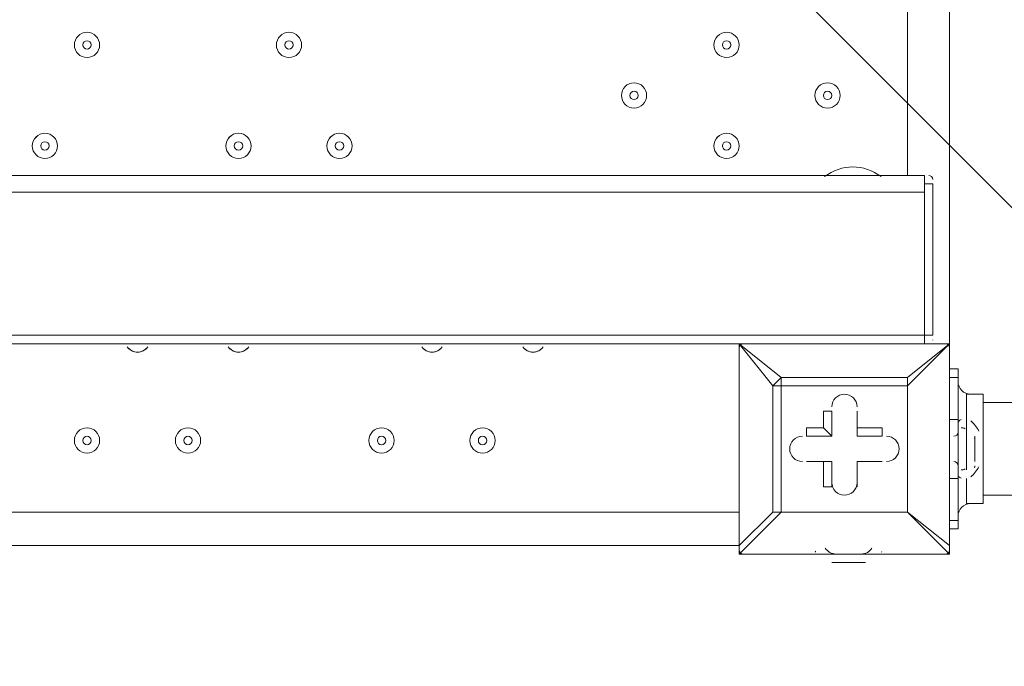
# Model space of a CAD drawing. Units: millimetres. Extents: x -5381 to 12400, y -10909 to 450.
# Drawn here: x -1463 to -1091, y -2855 to -2611 of the extents above; entities that cross this region are included whole.
import ezdxf

# ---------------------------------------------------------------- set-up
doc = ezdxf.new("R2010")
doc.units = ezdxf.units.MM
doc.header["$MEASUREMENT"] = 0
doc.layers.add('Work Layer', color=7, linetype='Continuous', lineweight=0)

msp = doc.modelspace()

# ---------------------------------------------------------------- linework, layer by layer
at = {"layer": 'Work Layer', "color": 7, "lineweight": 9}
for p, q in [((-1127.94, -2669.53), (-1127.94, -1888.48)), ((-1112.07, -1888.48), (-1112.07, -2733.03)), ((-2102.67, -2669.53), (-1121.59, -2669.53)), ((-1159.69, -2669.53), (-1137.47, -2669.53)), ((-1159.69, -2669.53), (-1159.69, -2669.53)), ((-1137.47, -2669.53), (-1137.47, -2669.53)), ((-1121.59, -2672.7), (-1118.42, -2672.7)), ((-1121.59, -2672.7), (-1121.59, -2729.85)), ((-1121.59, -2672.7), (-1121.59, -2672.7)), ((-1118.42, -2672.7), (-1118.42, -2672.7)), ((-1118.42, -2729.85), (-1118.42, -2672.7)), ((-1121.59, -2675.88), (-2102.67, -2675.88)), ((-1121.59, -2675.88), (-1121.59, -2729.85)), ((-1121.59, -2729.85), (-2102.67, -2729.85)), ((-1121.59, -2729.85), (-1118.42, -2729.85)), ((-1121.59, -2729.85), (-1121.59, -2729.85)), ((-1121.59, -2733.03), (-1121.59, -2729.85)), ((-1118.42, -2729.85), (-1118.42, -2729.85)), ((-1191.44, -2733.03), (-1578.79, -2733.03)), ((-1191.44, -2733.03), (-1191.44, -2733.03)), ((-1191.44, -2733.03), (-1191.44, -2733.03)), ((-1191.44, -2733.03), (-1191.44, -2733.03)), ((-1191.44, -2809.23), (-1191.44, -2733.03)), ((-1191.44, -2733.03), (-1191.44, -2809.23)), ((-1191.44, -2733.03), (-1178.74, -2748.9)), ((-1175.57, -2745.73), (-1191.44, -2733.03)), ((-1191.44, -2733.03), (-1112.07, -2733.03)), ((-1112.07, -2733.03), (-1191.44, -2733.03)), ((-1112.07, -2733.03), (-1127.94, -2745.73)), ((-1127.94, -2748.9), (-1112.07, -2733.03)), ((-1118.45, -2731.74), (-1118.42, -2731.54)), ((-1112.07, -2733.03), (-1112.07, -2733.03)), ((-1112.07, -2733.03), (-1112.07, -2733.03)), ((-1112.07, -2733.03), (-1112.07, -2733.03)), ((-1112.07, -2733.03), (-1112.07, -2809.23)), ((-1112.07, -2809.23), (-1112.07, -2733.03)), ((-1108.89, -2742.55), (-1112.07, -2742.55)), ((-1178.74, -2748.9), (-1175.57, -2748.9)), ((-1178.74, -2748.9), (-1178.74, -2796.53)), ((-1175.57, -2748.9), (-1175.57, -2745.73)), ((-1127.94, -2745.73), (-1175.57, -2745.73)), ((-1175.57, -2748.9), (-1127.94, -2748.9)), ((-1175.57, -2796.53), (-1175.57, -2748.9)), ((-1127.94, -2748.9), (-1127.94, -2745.73)), ((-1127.94, -2748.9), (-1127.94, -2745.73)), ((-1127.94, -2748.9), (-1127.94, -2796.53)), ((-1127.94, -2748.9), (-1127.94, -2748.9)), ((-1127.94, -2796.53), (-1127.94, -2748.9)), ((-1108.89, -2745.73), (-1112.07, -2745.73)), ((-1105.72, -2764.78), (-1105.72, -2752.08)), ((-1105.72, -2752.08), (-1099.37, -2752.08)), ((-1099.37, -2793.35), (-1099.37, -2752.08)), ((-499.29, -2755.25), (-1099.37, -2755.25)), ((-1159.69, -2758.43), (-1156.52, -2758.43)), ((-1159.69, -2758.43), (-1159.69, -2764.78)), ((-1156.52, -2758.43), (-1156.52, -2767.95)), ((-1156.52, -2758.43), (-1156.52, -2758.43)), ((-1156.52, -2767.95), (-1156.52, -2758.43)), ((-1146.99, -2758.43), (-1146.99, -2758.43)), ((-1146.99, -2764.78), (-1146.99, -2758.43)), ((-1146.99, -2767.95), (-1146.99, -2758.43)), ((-1146.99, -2758.43), (-1146.99, -2758.43)), ((-1146.99, -2758.43), (-1146.99, -2767.95)), ((-1108.89, -2761.6), (-1112.07, -2761.6)), ((-1108.89, -2783.83), (-1108.89, -2761.6)), ((-1108.89, -2764.78), (-1108.89, -2761.6)), ((-1166.04, -2767.95), (-1166.04, -2764.78)), ((-1159.69, -2764.78), (-1166.04, -2764.78)), ((-1159.69, -2764.78), (-1156.52, -2767.95)), ((-1137.47, -2764.78), (-1146.99, -2764.78)), ((-1146.99, -2767.95), (-1146.99, -2764.78)), ((-1137.47, -2767.95), (-1137.47, -2764.78)), ((-1108.89, -2783.83), (-1108.89, -2764.78)), ((-1108.89, -2780.65), (-1108.89, -2764.78)), ((-1105.72, -2780.65), (-1105.72, -2764.78)), ((-1156.52, -2767.95), (-1166.04, -2767.95)), ((-1166.04, -2767.95), (-1166.04, -2767.95)), ((-1166.04, -2767.95), (-1156.52, -2767.95)), ((-1156.52, -2767.95), (-1156.52, -2767.95)), ((-1137.47, -2767.95), (-1146.99, -2767.95)), ((-1146.99, -2767.95), (-1146.99, -2767.95)), ((-1146.99, -2767.95), (-1137.47, -2767.95)), ((-1137.47, -2767.95), (-1137.47, -2767.95)), ((-1102.54, -2767.95), (-1102.54, -2767.95)), ((-1102.54, -2777.48), (-1102.54, -2767.95)), ((-1102.54, -2767.95), (-1102.54, -2767.95)), ((-1166.04, -2777.48), (-1156.52, -2777.48)), ((-1166.04, -2777.48), (-1166.04, -2777.48)), ((-1166.04, -2777.48), (-1159.69, -2777.48)), ((-1166.04, -2777.48), (-1166.04, -2777.48)), ((-1156.52, -2777.48), (-1166.04, -2777.48)), ((-1159.69, -2777.48), (-1159.69, -2787)), ((-1159.69, -2777.48), (-1156.52, -2777.48)), ((-1156.52, -2777.48), (-1156.52, -2787)), ((-1156.52, -2787), (-1156.52, -2777.48)), ((-1156.52, -2777.48), (-1156.52, -2777.48)), ((-1146.99, -2777.48), (-1137.47, -2777.48)), ((-1146.99, -2777.48), (-1137.47, -2777.48)), ((-1146.99, -2777.48), (-1146.99, -2777.48)), ((-1146.99, -2787), (-1146.99, -2777.48)), ((-1146.99, -2787), (-1146.99, -2777.48)), ((-1137.47, -2777.48), (-1146.99, -2777.48)), ((-1146.99, -2777.48), (-1146.99, -2777.48)), ((-1146.99, -2777.48), (-1146.99, -2787)), ((-1137.47, -2777.48), (-1137.47, -2777.48)), ((-1137.47, -2777.48), (-1137.47, -2777.48)), ((-1102.54, -2777.48), (-1102.54, -2777.48)), ((-1108.89, -2783.83), (-1112.07, -2783.83)), ((-1108.89, -2783.83), (-1108.89, -2783.83)), ((-1105.72, -2793.35), (-1105.72, -2783.83)), ((-1159.69, -2787), (-1156.52, -2787)), ((-1156.52, -2787), (-1156.52, -2787)), ((-1146.99, -2787), (-1146.99, -2787)), ((-1146.99, -2787), (-1146.99, -2787)), ((-1105.72, -2793.35), (-1099.37, -2793.35)), ((1370.79, -2790.18), (-1099.37, -2790.18)), ((-1585.14, -2796.53), (-1191.44, -2796.53)), ((-1191.44, -2812.4), (-1175.57, -2796.53)), ((-1178.74, -2796.53), (-1191.44, -2809.23)), ((-1178.74, -2796.53), (-1175.57, -2796.53)), ((-1178.74, -2796.53), (-1175.57, -2796.53)), ((-1127.94, -2796.53), (-1175.57, -2796.53)), ((-1175.57, -2796.53), (-1175.57, -2796.53)), ((-1175.57, -2796.53), (-1127.94, -2796.53)), ((-1127.94, -2796.53), (-1127.94, -2796.53)), ((-1127.94, -2796.53), (-1127.94, -2796.53)), ((-1127.94, -2796.53), (-1127.94, -2796.53)), ((-1112.07, -2809.23), (-1127.94, -2796.53)), ((-1127.94, -2796.53), (-1112.07, -2812.4)), ((-1108.89, -2799.7), (-1112.07, -2799.7)), ((-1108.89, -2802.88), (-1112.07, -2802.88)), ((-1191.44, -2809.23), (-1585.14, -2809.23)), ((-1191.44, -2809.23), (-1191.44, -2809.23)), ((-1191.44, -2809.23), (-1191.44, -2812.4)), ((-1137.71, -2811.66), (-1137.58, -2811.41)), ((-1112.07, -2809.23), (-1112.07, -2809.23)), ((-1191.44, -2812.4), (-1191.44, -2812.4)), ((-1112.07, -2812.4), (-1191.44, -2812.4)), ((-1191.44, -2812.4), (-1112.07, -2812.4)), ((-1159.69, -2812.4), (-1140.64, -2812.4)), ((-1153.34, -2815.58), (-1153.34, -2815.58)), ((-1150.17, -2815.58), (-1150.17, -2815.58)), ((-1146.99, -2815.58), (-1146.99, -2815.58)), ((-1112.07, -2812.4), (-1112.07, -2812.4))]:
    msp.add_line(p, q, dxfattribs=at)
for points in [[(-1121.59, -2669.53), (-1121.59, -2669.53), (-1121.59, -2672.7)], [(-1121.59, -2669.53), (-1121.59, -2669.53), (-1121.59, -2672.7), (-1121.59, -2729.85)], [(-1121.59, -2729.85), (-1121.59, -2729.85), (-1121.59, -2733.03)], [(-1108.89, -2761.6), (-1108.89, -2745.73), (-1108.89, -2742.55)], [(-1175.57, -2745.73), (-1175.57, -2745.73), (-1178.74, -2748.9)], [(-1108.89, -2802.88), (-1108.89, -2799.7), (-1108.89, -2783.83), (-1108.89, -2761.6)], [(-1102.54, -2767.95), (-1102.54, -2767.95), (-1102.54, -2777.48)], [(-1112.07, -2812.4), (-1112.07, -2812.4), (-1112.07, -2809.23)], [(-1156.52, -2815.58), (-1153.34, -2815.58), (-1150.17, -2815.58)], [(-1150.17, -2815.58), (-1146.99, -2815.58), (-1143.82, -2815.58)]]:
    msp.add_lwpolyline(points, dxfattribs=at)
at = {"layer": 'Work Layer', "color": 1, "lineweight": 9}
msp.add_open_spline([(-1451.78, -973.37), (-1451.78, -973.37), (-1767.05, -973.37), (-1767.05, -973.37), (-2642.06, -973.37), (-3374.16, -1637.56), (-3459.04, -2508.45), (-3459.04, -2508.45), (-3469.09, -2611.51), (-3469.09, -2611.51), (-3469.09, -2611.51), (-3486.69, -2685.58), (-3486.69, -2685.58), (-3486.69, -2685.58), (-3506.12, -2732.23), (-3506.12, -2732.23), (-3506.12, -2732.23), (-3608.23, -2894.51), (-3608.23, -2894.51), (-3614.19, -2903.98), (-3620.05, -2913.51), (-3625.82, -2923.08), (-3625.82, -2923.08), (-3822.67, -3250.11), (-3822.67, -3250.11), (-3858.81, -3310.16), (-3891.2, -3372.36), (-3919.65, -3436.39), (-3919.65, -3436.39), (-4072.06, -3779.29), (-4072.06, -3779.29), (-4104.29, -3851.8), (-4131.41, -3926.45), (-4153.2, -4002.74), (-4153.2, -4002.74), (-4254.79, -4358.33), (-4254.79, -4358.33), (-4271.98, -4418.5), (-4285.83, -4479.58), (-4296.31, -4541.3), (-4296.31, -4541.3), (-4359.8, -4915.95), (-4359.8, -4915.95), (-4370.08, -4976.64), (-4377.06, -5037.82), (-4380.71, -5099.26), (-4380.71, -5099.26), (-4395.39, -5346.5), (-4395.39, -5346.5), (-4423.14, -5814.04), (-4256.77, -6272.32), (-3935.55, -6613.16), (-3614.33, -6954), (-3166.73, -7147.24), (-2698.37, -7147.24), (-2698.37, -7147.24), (-2383.11, -7147.24), (-2383.11, -7147.24), (-1483.87, -7147.24), (-740.18, -6446.95), (-686.17, -5549.33), (-686.17, -5549.33), (-677.58, -5406.46), (-677.58, -5406.46), (-677.58, -5406.46), (-655.93, -5272.78), (-655.93, -5272.78), (-655.93, -5272.78), (-621.61, -5160.97), (-621.61, -5160.97), (-621.61, -5160.97), (-573.33, -5052.02), (-573.33, -5052.02), (-573.33, -5052.02), (-459.71, -4868.18), (-459.71, -4868.18), (-458.81, -4866.72), (-260.15, -4543.12), (-260.15, -4543.12), (-214.71, -4469.1), (-175.02, -4391.71), (-141.4, -4311.61), (-141.4, -4311.61), (7.82, -3956.03), (7.82, -3956.03), (45.63, -3865.89), (75.62, -3772.68), (97.41, -3677.39), (97.41, -3677.39), (183.14, -3302.73), (183.14, -3302.73), (200.39, -3227.42), (212.46, -3151.01), (219.3, -3074.05), (219.3, -3074.05), (241.54, -2823.88), (241.54, -2823.88), (283.78, -2348.72), (124.42, -1877.67), (-197.61, -1525.74), (-519.65, -1173.8), (-974.73, -973.37), (-1451.78, -973.37)], degree=3, knots=[0, 0, 0, 0, 1, 1, 1, 2, 2, 2, 3, 3, 3, 4, 4, 4, 5, 5, 5, 6, 6, 6, 7, 7, 7, 8, 8, 8, 9, 9, 9, 10, 10, 10, 11, 11, 11, 12, 12, 12, 13, 13, 13, 14, 14, 14, 15, 15, 15, 16, 16, 16, 17, 17, 17, 18, 18, 18, 19, 19, 19, 20, 20, 20, 21, 21, 21, 22, 22, 22, 23, 23, 23, 24, 24, 24, 25, 25, 25, 26, 26, 26, 27, 27, 27, 28, 28, 28, 29, 29, 29, 30, 30, 30, 31, 31, 31, 32, 32, 32, 33, 33, 33, 34, 34, 34, 34], dxfattribs=at)
at = {"layer": 'Work Layer', "color": 253, "lineweight": 9}
for points, knots in [([(241.52, -2823.88), (247.67, -2754.67), (249.04, -2685.6), (246.76, -2616.92), (246.76, -2616.92), (-1395.32, -974.85), (-1395.32, -974.85), (-1414.13, -974.22), (-1432.91, -973.37), (-1451.79, -973.37), (-1451.79, -973.37), (-1767.07, -973.37), (-1767.07, -973.37), (-1872.31, -973.37), (-1975.41, -983.21), (-2075.64, -1001.63), (-2075.64, -1001.63), (189.99, -3267.26), (189.99, -3267.26), (203.18, -3203.41), (213.51, -3139.01), (219.28, -3074.05), (219.28, -3074.05), (241.52, -2823.88), (241.52, -2823.88)], [0, 0, 0, 0, 1, 1, 1, 2, 2, 2, 3, 3, 3, 4, 4, 4, 5, 5, 5, 6, 6, 6, 7, 7, 7, 8, 8, 8, 8]), ([(7.81, -3956.03), (25.68, -3913.41), (41.67, -3870.06), (56.01, -3826.17), (56.01, -3826.17), (-2586.3, -1183.87), (-2586.3, -1183.87), (-2734.74, -1265.64), (-2869.72, -1369.11), (-2987.15, -1490.12), (-2987.15, -1490.12), (-148.85, -4328.42), (-148.85, -4328.42), (-146.42, -4322.79), (-143.79, -4317.26), (-141.42, -4311.61), (-141.42, -4311.61), (7.81, -3956.03), (7.81, -3956.03)], [0, 0, 0, 0, 1, 1, 1, 2, 2, 2, 3, 3, 3, 4, 4, 4, 5, 5, 5, 6, 6, 6, 6]), ([(-573.35, -5052.02), (-573.35, -5052.02), (-459.73, -4868.18), (-459.73, -4868.18), (-459.4, -4867.66), (-433.06, -4824.75), (-399.72, -4770.44), (-399.72, -4770.44), (-3277.39, -1892.78), (-3277.39, -1892.78), (-3362.27, -2056.87), (-3421.54, -2236.89), (-3449.29, -2427.98), (-3449.29, -2427.98), (-643.86, -5233.41), (-643.86, -5233.41), (-643.86, -5233.41), (-621.63, -5160.97), (-621.63, -5160.97), (-621.63, -5160.97), (-573.35, -5052.02), (-573.35, -5052.02)], [0, 0, 0, 0, 1, 1, 1, 2, 2, 2, 3, 3, 3, 4, 4, 4, 5, 5, 5, 6, 6, 6, 7, 7, 7, 7])]:
    msp.add_open_spline(points, degree=3, knots=knots, dxfattribs=at)
at = {"layer": 'Work Layer', "color": 7, "lineweight": 9}
for points, knots in [([(-1437.51, -2625.08), (-1434.88, -2625.08), (-1432.74, -2622.95), (-1432.74, -2620.32), (-1432.74, -2617.69), (-1434.88, -2615.55), (-1437.51, -2615.55), (-1440.14, -2615.55), (-1442.27, -2617.69), (-1442.27, -2620.32), (-1442.27, -2622.95), (-1440.14, -2625.08), (-1437.51, -2625.08)], [0, 0, 0, 0, 1, 1, 1, 2, 2, 2, 3, 3, 3, 4, 4, 4, 4]), ([(-1437.51, -2615.55), (-1440.14, -2615.55), (-1442.27, -2617.68), (-1442.27, -2620.32), (-1442.27, -2622.95), (-1440.14, -2625.08), (-1437.51, -2625.08), (-1434.88, -2625.08), (-1432.74, -2622.95), (-1432.74, -2620.32), (-1432.74, -2617.69), (-1434.88, -2615.55), (-1437.51, -2615.55)], [0, 0, 0, 0, 1, 1, 1, 2, 2, 2, 3, 3, 3, 4, 4, 4, 4]), ([(-1437.51, -2618.73), (-1438.38, -2618.73), (-1439.09, -2619.44), (-1439.09, -2620.32), (-1439.09, -2621.19), (-1438.38, -2621.9), (-1437.51, -2621.9), (-1436.63, -2621.9), (-1435.92, -2621.19), (-1435.92, -2620.32), (-1435.92, -2619.44), (-1436.63, -2618.73), (-1437.51, -2618.73)], [0, 0, 0, 0, 1, 1, 1, 2, 2, 2, 3, 3, 3, 4, 4, 4, 4]), ([(-1361.31, -2625.08), (-1358.68, -2625.08), (-1356.55, -2622.95), (-1356.55, -2620.32), (-1356.55, -2617.69), (-1358.68, -2615.55), (-1361.31, -2615.55), (-1363.94, -2615.55), (-1366.07, -2617.69), (-1366.07, -2620.32), (-1366.07, -2622.95), (-1363.94, -2625.08), (-1361.31, -2625.08)], [0, 0, 0, 0, 1, 1, 1, 2, 2, 2, 3, 3, 3, 4, 4, 4, 4]), ([(-1361.31, -2615.55), (-1363.94, -2615.55), (-1366.07, -2617.68), (-1366.07, -2620.32), (-1366.07, -2622.95), (-1363.94, -2625.08), (-1361.31, -2625.08), (-1358.68, -2625.08), (-1356.55, -2622.95), (-1356.54, -2620.32), (-1356.54, -2617.69), (-1358.68, -2615.55), (-1361.31, -2615.55)], [0, 0, 0, 0, 1, 1, 1, 2, 2, 2, 3, 3, 3, 4, 4, 4, 4]), ([(-1361.31, -2618.73), (-1362.18, -2618.73), (-1362.89, -2619.44), (-1362.9, -2620.32), (-1362.9, -2621.19), (-1362.18, -2621.9), (-1361.31, -2621.9), (-1360.43, -2621.9), (-1359.72, -2621.19), (-1359.72, -2620.32), (-1359.72, -2619.44), (-1360.43, -2618.73), (-1361.31, -2618.73)], [0, 0, 0, 0, 1, 1, 1, 2, 2, 2, 3, 3, 3, 4, 4, 4, 4]), ([(-1196.21, -2625.08), (-1193.58, -2625.08), (-1191.45, -2622.95), (-1191.45, -2620.32), (-1191.45, -2617.69), (-1193.58, -2615.55), (-1196.21, -2615.55), (-1198.84, -2615.55), (-1200.97, -2617.69), (-1200.97, -2620.32), (-1200.97, -2622.95), (-1198.84, -2625.08), (-1196.21, -2625.08)], [0, 0, 0, 0, 1, 1, 1, 2, 2, 2, 3, 3, 3, 4, 4, 4, 4]), ([(-1196.21, -2615.55), (-1198.84, -2615.55), (-1200.97, -2617.68), (-1200.97, -2620.32), (-1200.97, -2622.95), (-1198.84, -2625.08), (-1196.21, -2625.08), (-1193.58, -2625.08), (-1191.45, -2622.95), (-1191.44, -2620.32), (-1191.44, -2617.69), (-1193.58, -2615.55), (-1196.21, -2615.55)], [0, 0, 0, 0, 1, 1, 1, 2, 2, 2, 3, 3, 3, 4, 4, 4, 4]), ([(-1196.21, -2618.73), (-1197.08, -2618.73), (-1197.79, -2619.44), (-1197.79, -2620.32), (-1197.79, -2621.19), (-1197.08, -2621.9), (-1196.21, -2621.9), (-1195.33, -2621.9), (-1194.62, -2621.19), (-1194.62, -2620.32), (-1194.62, -2619.44), (-1195.33, -2618.73), (-1196.21, -2618.73)], [0, 0, 0, 0, 1, 1, 1, 2, 2, 2, 3, 3, 3, 4, 4, 4, 4]), ([(-1231.13, -2644.13), (-1228.5, -2644.13), (-1226.37, -2642), (-1226.37, -2639.36), (-1226.37, -2636.73), (-1228.5, -2634.6), (-1231.13, -2634.6), (-1233.76, -2634.6), (-1235.89, -2636.73), (-1235.89, -2639.36), (-1235.89, -2642), (-1233.76, -2644.13), (-1231.13, -2644.13)], [0, 0, 0, 0, 1, 1, 1, 2, 2, 2, 3, 3, 3, 4, 4, 4, 4]), ([(-1231.13, -2634.6), (-1233.76, -2634.6), (-1235.89, -2636.73), (-1235.89, -2639.36), (-1235.89, -2641.99), (-1233.76, -2644.13), (-1231.13, -2644.13), (-1228.5, -2644.13), (-1226.37, -2642), (-1226.37, -2639.36), (-1226.37, -2636.73), (-1228.5, -2634.6), (-1231.13, -2634.6)], [0, 0, 0, 0, 1, 1, 1, 2, 2, 2, 3, 3, 3, 4, 4, 4, 4]), ([(-1158.11, -2644.13), (-1155.48, -2644.13), (-1153.34, -2642), (-1153.34, -2639.36), (-1153.34, -2636.73), (-1155.48, -2634.6), (-1158.11, -2634.6), (-1160.74, -2634.6), (-1162.87, -2636.73), (-1162.87, -2639.36), (-1162.87, -2642), (-1160.74, -2644.13), (-1158.11, -2644.13)], [0, 0, 0, 0, 1, 1, 1, 2, 2, 2, 3, 3, 3, 4, 4, 4, 4]), ([(-1158.11, -2634.6), (-1160.74, -2634.6), (-1162.87, -2636.73), (-1162.87, -2639.36), (-1162.87, -2641.99), (-1160.74, -2644.13), (-1158.11, -2644.13), (-1155.48, -2644.13), (-1153.34, -2642), (-1153.34, -2639.36), (-1153.34, -2636.73), (-1155.48, -2634.6), (-1158.11, -2634.6)], [0, 0, 0, 0, 1, 1, 1, 2, 2, 2, 3, 3, 3, 4, 4, 4, 4]), ([(-1231.13, -2637.78), (-1232.01, -2637.78), (-1232.72, -2638.49), (-1232.72, -2639.36), (-1232.72, -2640.24), (-1232.01, -2640.95), (-1231.13, -2640.95), (-1230.26, -2640.95), (-1229.54, -2640.24), (-1229.54, -2639.36), (-1229.54, -2638.49), (-1230.25, -2637.78), (-1231.13, -2637.78)], [0, 0, 0, 0, 1, 1, 1, 2, 2, 2, 3, 3, 3, 4, 4, 4, 4]), ([(-1158.11, -2637.78), (-1158.98, -2637.78), (-1159.69, -2638.49), (-1159.69, -2639.36), (-1159.69, -2640.24), (-1158.98, -2640.95), (-1158.11, -2640.95), (-1157.23, -2640.95), (-1156.52, -2640.24), (-1156.52, -2639.36), (-1156.52, -2638.49), (-1157.23, -2637.78), (-1158.11, -2637.78)], [0, 0, 0, 0, 1, 1, 1, 2, 2, 2, 3, 3, 3, 4, 4, 4, 4]), ([(-1453.38, -2663.18), (-1450.75, -2663.18), (-1448.62, -2661.05), (-1448.62, -2658.42), (-1448.62, -2655.79), (-1450.75, -2653.65), (-1453.38, -2653.65), (-1456.01, -2653.65), (-1458.15, -2655.79), (-1458.15, -2658.42), (-1458.15, -2661.05), (-1456.01, -2663.18), (-1453.38, -2663.18)], [0, 0, 0, 0, 1, 1, 1, 2, 2, 2, 3, 3, 3, 4, 4, 4, 4]), ([(-1453.38, -2653.65), (-1456.01, -2653.65), (-1458.14, -2655.78), (-1458.15, -2658.42), (-1458.15, -2661.05), (-1456.01, -2663.18), (-1453.38, -2663.18), (-1450.75, -2663.18), (-1448.62, -2661.05), (-1448.62, -2658.42), (-1448.62, -2655.79), (-1450.75, -2653.65), (-1453.38, -2653.65)], [0, 0, 0, 0, 1, 1, 1, 2, 2, 2, 3, 3, 3, 4, 4, 4, 4]), ([(-1380.36, -2663.18), (-1377.73, -2663.18), (-1375.59, -2661.05), (-1375.59, -2658.42), (-1375.59, -2655.79), (-1377.73, -2653.65), (-1380.36, -2653.65), (-1382.99, -2653.65), (-1385.12, -2655.79), (-1385.12, -2658.42), (-1385.12, -2661.05), (-1382.99, -2663.18), (-1380.36, -2663.18)], [0, 0, 0, 0, 1, 1, 1, 2, 2, 2, 3, 3, 3, 4, 4, 4, 4]), ([(-1380.36, -2653.65), (-1382.99, -2653.65), (-1385.12, -2655.78), (-1385.12, -2658.42), (-1385.12, -2661.05), (-1382.99, -2663.18), (-1380.36, -2663.18), (-1377.73, -2663.18), (-1375.59, -2661.05), (-1375.59, -2658.42), (-1375.59, -2655.79), (-1377.73, -2653.65), (-1380.36, -2653.65)], [0, 0, 0, 0, 1, 1, 1, 2, 2, 2, 3, 3, 3, 4, 4, 4, 4]), ([(-1342.26, -2663.18), (-1339.63, -2663.18), (-1337.49, -2661.05), (-1337.49, -2658.42), (-1337.49, -2655.79), (-1339.63, -2653.65), (-1342.26, -2653.65), (-1344.89, -2653.65), (-1347.02, -2655.79), (-1347.02, -2658.42), (-1347.02, -2661.05), (-1344.89, -2663.18), (-1342.26, -2663.18)], [0, 0, 0, 0, 1, 1, 1, 2, 2, 2, 3, 3, 3, 4, 4, 4, 4]), ([(-1342.26, -2653.65), (-1344.89, -2653.65), (-1347.02, -2655.78), (-1347.02, -2658.42), (-1347.02, -2661.05), (-1344.89, -2663.18), (-1342.26, -2663.18), (-1339.63, -2663.18), (-1337.49, -2661.05), (-1337.49, -2658.42), (-1337.49, -2655.79), (-1339.62, -2653.65), (-1342.26, -2653.65)], [0, 0, 0, 0, 1, 1, 1, 2, 2, 2, 3, 3, 3, 4, 4, 4, 4]), ([(-1196.21, -2663.18), (-1193.58, -2663.18), (-1191.45, -2661.05), (-1191.45, -2658.42), (-1191.45, -2655.79), (-1193.58, -2653.65), (-1196.21, -2653.65), (-1198.84, -2653.65), (-1200.97, -2655.79), (-1200.97, -2658.42), (-1200.97, -2661.05), (-1198.84, -2663.18), (-1196.21, -2663.18)], [0, 0, 0, 0, 1, 1, 1, 2, 2, 2, 3, 3, 3, 4, 4, 4, 4]), ([(-1196.21, -2653.65), (-1198.84, -2653.65), (-1200.97, -2655.78), (-1200.97, -2658.42), (-1200.97, -2661.05), (-1198.84, -2663.18), (-1196.21, -2663.18), (-1193.58, -2663.18), (-1191.45, -2661.05), (-1191.44, -2658.42), (-1191.44, -2655.79), (-1193.58, -2653.65), (-1196.21, -2653.65)], [0, 0, 0, 0, 1, 1, 1, 2, 2, 2, 3, 3, 3, 4, 4, 4, 4]), ([(-1453.38, -2656.83), (-1454.26, -2656.83), (-1454.97, -2657.54), (-1454.97, -2658.42), (-1454.97, -2659.29), (-1454.26, -2660), (-1453.38, -2660), (-1452.51, -2660), (-1451.8, -2659.29), (-1451.79, -2658.42), (-1451.79, -2657.54), (-1452.5, -2656.83), (-1453.38, -2656.83)], [0, 0, 0, 0, 1, 1, 1, 2, 2, 2, 3, 3, 3, 4, 4, 4, 4]), ([(-1380.36, -2656.83), (-1381.23, -2656.83), (-1381.94, -2657.54), (-1381.94, -2658.42), (-1381.94, -2659.29), (-1381.23, -2660), (-1380.36, -2660), (-1379.48, -2660), (-1378.77, -2659.29), (-1378.77, -2658.42), (-1378.77, -2657.54), (-1379.48, -2656.83), (-1380.36, -2656.83)], [0, 0, 0, 0, 1, 1, 1, 2, 2, 2, 3, 3, 3, 4, 4, 4, 4]), ([(-1342.26, -2656.83), (-1343.13, -2656.83), (-1343.84, -2657.54), (-1343.84, -2658.42), (-1343.84, -2659.29), (-1343.13, -2660), (-1342.26, -2660), (-1341.38, -2660), (-1340.67, -2659.29), (-1340.67, -2658.42), (-1340.67, -2657.54), (-1341.38, -2656.83), (-1342.26, -2656.83)], [0, 0, 0, 0, 1, 1, 1, 2, 2, 2, 3, 3, 3, 4, 4, 4, 4]), ([(-1196.21, -2656.83), (-1197.08, -2656.83), (-1197.79, -2657.54), (-1197.79, -2658.42), (-1197.79, -2659.29), (-1197.08, -2660), (-1196.21, -2660), (-1195.33, -2660), (-1194.62, -2659.29), (-1194.62, -2658.42), (-1194.62, -2657.54), (-1195.33, -2656.83), (-1196.21, -2656.83)], [0, 0, 0, 0, 1, 1, 1, 2, 2, 2, 3, 3, 3, 4, 4, 4, 4]), ([(-1422.31, -2734.24), (-1421.42, -2735.47), (-1419.98, -2736.2), (-1418.46, -2736.2), (-1416.93, -2736.2), (-1415.5, -2735.47), (-1414.6, -2734.24)], [0, 0, 0, 0, 1, 1, 1, 2, 2, 2, 2]), ([(-1421.89, -2734.74), (-1420.99, -2735.67), (-1419.75, -2736.2), (-1418.46, -2736.2), (-1417.16, -2736.2), (-1415.92, -2735.67), (-1415.02, -2734.74)], [0, 0, 0, 0, 1, 1, 1, 2, 2, 2, 2]), ([(-1384.21, -2734.24), (-1383.32, -2735.47), (-1381.88, -2736.2), (-1380.36, -2736.2), (-1378.83, -2736.2), (-1377.4, -2735.47), (-1376.5, -2734.24)], [0, 0, 0, 0, 1, 1, 1, 2, 2, 2, 2]), ([(-1383.79, -2734.74), (-1382.89, -2735.67), (-1381.65, -2736.2), (-1380.36, -2736.2), (-1379.06, -2736.2), (-1377.82, -2735.67), (-1376.92, -2734.74)], [0, 0, 0, 0, 1, 1, 1, 2, 2, 2, 2]), ([(-1311.19, -2734.24), (-1310.29, -2735.47), (-1308.86, -2736.2), (-1307.33, -2736.2), (-1305.81, -2736.2), (-1304.37, -2735.47), (-1303.48, -2734.24)], [0, 0, 0, 0, 1, 1, 1, 2, 2, 2, 2]), ([(-1310.77, -2734.74), (-1309.87, -2735.67), (-1308.63, -2736.2), (-1307.33, -2736.2), (-1306.03, -2736.2), (-1304.8, -2735.67), (-1303.9, -2734.74)], [0, 0, 0, 0, 1, 1, 1, 2, 2, 2, 2]), ([(-1273.09, -2734.24), (-1272.19, -2735.47), (-1270.76, -2736.2), (-1269.23, -2736.2), (-1267.71, -2736.2), (-1266.27, -2735.47), (-1265.38, -2734.24)], [0, 0, 0, 0, 1, 1, 1, 2, 2, 2, 2]), ([(-1272.67, -2734.74), (-1271.77, -2735.67), (-1270.53, -2736.2), (-1269.23, -2736.2), (-1267.94, -2736.2), (-1266.7, -2735.67), (-1265.8, -2734.74)], [0, 0, 0, 0, 1, 1, 1, 2, 2, 2, 2]), ([(-1146.99, -2756.84), (-1146.99, -2754.21), (-1149.13, -2752.08), (-1151.76, -2752.08), (-1154.39, -2752.08), (-1156.52, -2754.21), (-1156.52, -2756.84)], [0, 0, 0, 0, 1, 1, 1, 2, 2, 2, 2]), ([(-1146.99, -2756.84), (-1146.99, -2754.21), (-1149.13, -2752.08), (-1151.76, -2752.08), (-1154.39, -2752.08), (-1156.52, -2754.21), (-1156.52, -2756.84)], [0, 0, 0, 0, 1, 1, 1, 2, 2, 2, 2]), ([(-1146.99, -2756.84), (-1146.99, -2754.21), (-1149.13, -2752.08), (-1151.76, -2752.08), (-1154.39, -2752.08), (-1156.52, -2754.21), (-1156.52, -2756.84)], [0, 0, 0, 0, 1, 1, 1, 2, 2, 2, 2]), ([(-1437.51, -2774.3), (-1434.88, -2774.3), (-1432.74, -2772.17), (-1432.74, -2769.54), (-1432.74, -2766.91), (-1434.88, -2764.78), (-1437.51, -2764.78), (-1440.14, -2764.78), (-1442.27, -2766.91), (-1442.27, -2769.54), (-1442.27, -2772.17), (-1440.14, -2774.3), (-1437.51, -2774.3)], [0, 0, 0, 0, 1, 1, 1, 2, 2, 2, 3, 3, 3, 4, 4, 4, 4]), ([(-1437.51, -2764.78), (-1440.14, -2764.78), (-1442.27, -2766.91), (-1442.27, -2769.54), (-1442.27, -2772.17), (-1440.14, -2774.3), (-1437.51, -2774.3), (-1434.88, -2774.3), (-1432.74, -2772.17), (-1432.74, -2769.54), (-1432.74, -2766.91), (-1434.88, -2764.78), (-1437.51, -2764.78)], [0, 0, 0, 0, 1, 1, 1, 2, 2, 2, 3, 3, 3, 4, 4, 4, 4]), ([(-1399.41, -2774.3), (-1396.78, -2774.3), (-1394.65, -2772.17), (-1394.65, -2769.54), (-1394.65, -2766.91), (-1396.78, -2764.78), (-1399.41, -2764.78), (-1402.04, -2764.78), (-1404.17, -2766.91), (-1404.17, -2769.54), (-1404.17, -2772.17), (-1402.04, -2774.3), (-1399.41, -2774.3)], [0, 0, 0, 0, 1, 1, 1, 2, 2, 2, 3, 3, 3, 4, 4, 4, 4]), ([(-1399.41, -2764.78), (-1402.04, -2764.78), (-1404.17, -2766.91), (-1404.17, -2769.54), (-1404.17, -2772.17), (-1402.04, -2774.3), (-1399.41, -2774.3), (-1396.78, -2774.3), (-1394.65, -2772.17), (-1394.64, -2769.54), (-1394.64, -2766.91), (-1396.78, -2764.78), (-1399.41, -2764.78)], [0, 0, 0, 0, 1, 1, 1, 2, 2, 2, 3, 3, 3, 4, 4, 4, 4]), ([(-1326.38, -2774.3), (-1323.75, -2774.3), (-1321.62, -2772.17), (-1321.62, -2769.54), (-1321.62, -2766.91), (-1323.75, -2764.78), (-1326.38, -2764.78), (-1329.01, -2764.78), (-1331.14, -2766.91), (-1331.14, -2769.54), (-1331.14, -2772.17), (-1329.01, -2774.3), (-1326.38, -2774.3)], [0, 0, 0, 0, 1, 1, 1, 2, 2, 2, 3, 3, 3, 4, 4, 4, 4]), ([(-1326.38, -2764.78), (-1329.01, -2764.78), (-1331.14, -2766.91), (-1331.14, -2769.54), (-1331.14, -2772.17), (-1329.01, -2774.3), (-1326.38, -2774.3), (-1323.75, -2774.3), (-1321.62, -2772.17), (-1321.62, -2769.54), (-1321.62, -2766.91), (-1323.75, -2764.78), (-1326.38, -2764.78)], [0, 0, 0, 0, 1, 1, 1, 2, 2, 2, 3, 3, 3, 4, 4, 4, 4]), ([(-1288.28, -2774.3), (-1285.65, -2774.3), (-1283.52, -2772.17), (-1283.52, -2769.54), (-1283.52, -2766.91), (-1285.65, -2764.78), (-1288.28, -2764.78), (-1290.91, -2764.78), (-1293.04, -2766.91), (-1293.04, -2769.54), (-1293.04, -2772.17), (-1290.91, -2774.3), (-1288.28, -2774.3)], [0, 0, 0, 0, 1, 1, 1, 2, 2, 2, 3, 3, 3, 4, 4, 4, 4]), ([(-1288.28, -2764.78), (-1290.91, -2764.78), (-1293.04, -2766.91), (-1293.04, -2769.54), (-1293.04, -2772.17), (-1290.91, -2774.3), (-1288.28, -2774.3), (-1285.65, -2774.3), (-1283.52, -2772.17), (-1283.52, -2769.54), (-1283.52, -2766.91), (-1285.65, -2764.78), (-1288.28, -2764.78)], [0, 0, 0, 0, 1, 1, 1, 2, 2, 2, 3, 3, 3, 4, 4, 4, 4]), ([(-1437.51, -2767.95), (-1438.38, -2767.95), (-1439.09, -2768.66), (-1439.09, -2769.54), (-1439.09, -2770.42), (-1438.38, -2771.13), (-1437.51, -2771.13), (-1436.63, -2771.13), (-1435.92, -2770.42), (-1435.92, -2769.54), (-1435.92, -2768.66), (-1436.63, -2767.95), (-1437.51, -2767.95)], [0, 0, 0, 0, 1, 1, 1, 2, 2, 2, 3, 3, 3, 4, 4, 4, 4]), ([(-1399.41, -2767.95), (-1400.28, -2767.95), (-1400.99, -2768.66), (-1400.99, -2769.54), (-1400.99, -2770.42), (-1400.28, -2771.13), (-1399.41, -2771.13), (-1398.53, -2771.13), (-1397.82, -2770.42), (-1397.82, -2769.54), (-1397.82, -2768.66), (-1398.53, -2767.95), (-1399.41, -2767.95)], [0, 0, 0, 0, 1, 1, 1, 2, 2, 2, 3, 3, 3, 4, 4, 4, 4]), ([(-1326.38, -2767.95), (-1327.26, -2767.95), (-1327.97, -2768.66), (-1327.97, -2769.54), (-1327.97, -2770.42), (-1327.26, -2771.13), (-1326.38, -2771.13), (-1325.51, -2771.13), (-1324.8, -2770.42), (-1324.79, -2769.54), (-1324.79, -2768.66), (-1325.51, -2767.95), (-1326.38, -2767.95)], [0, 0, 0, 0, 1, 1, 1, 2, 2, 2, 3, 3, 3, 4, 4, 4, 4]), ([(-1288.28, -2767.95), (-1289.16, -2767.95), (-1289.87, -2768.66), (-1289.87, -2769.54), (-1289.87, -2770.42), (-1289.16, -2771.13), (-1288.28, -2771.13), (-1287.41, -2771.13), (-1286.69, -2770.42), (-1286.69, -2769.54), (-1286.69, -2768.66), (-1287.4, -2767.95), (-1288.28, -2767.95)], [0, 0, 0, 0, 1, 1, 1, 2, 2, 2, 3, 3, 3, 4, 4, 4, 4]), ([(-1167.63, -2767.95), (-1170.26, -2767.95), (-1172.39, -2770.09), (-1172.39, -2772.72), (-1172.39, -2775.35), (-1170.26, -2777.48), (-1167.63, -2777.48)], [0, 0, 0, 0, 1, 1, 1, 2, 2, 2, 2]), ([(-1167.63, -2767.95), (-1170.26, -2767.95), (-1172.39, -2770.09), (-1172.39, -2772.72), (-1172.39, -2775.35), (-1170.26, -2777.48), (-1167.63, -2777.48)], [0, 0, 0, 0, 1, 1, 1, 2, 2, 2, 2]), ([(-1167.63, -2767.95), (-1170.26, -2767.95), (-1172.39, -2770.09), (-1172.39, -2772.72), (-1172.39, -2775.35), (-1170.26, -2777.48), (-1167.63, -2777.48)], [0, 0, 0, 0, 1, 1, 1, 2, 2, 2, 2]), ([(-1135.88, -2777.48), (-1133.25, -2777.48), (-1131.12, -2775.35), (-1131.12, -2772.72), (-1131.12, -2770.09), (-1133.25, -2767.95), (-1135.88, -2767.95)], [0, 0, 0, 0, 1, 1, 1, 2, 2, 2, 2]), ([(-1135.88, -2777.48), (-1133.25, -2777.48), (-1131.12, -2775.35), (-1131.12, -2772.72), (-1131.12, -2770.09), (-1133.25, -2767.95), (-1135.88, -2767.95)], [0, 0, 0, 0, 1, 1, 1, 2, 2, 2, 2]), ([(-1135.88, -2777.48), (-1133.25, -2777.48), (-1131.12, -2775.35), (-1131.12, -2772.72), (-1131.12, -2770.09), (-1133.25, -2767.95), (-1135.88, -2767.95)], [0, 0, 0, 0, 1, 1, 1, 2, 2, 2, 2]), ([(-1156.52, -2785.42), (-1156.52, -2788.05), (-1154.39, -2790.18), (-1151.76, -2790.18), (-1149.13, -2790.18), (-1146.99, -2788.05), (-1146.99, -2785.42)], [0, 0, 0, 0, 1, 1, 1, 2, 2, 2, 2]), ([(-1156.52, -2785.42), (-1156.52, -2788.05), (-1154.39, -2790.18), (-1151.76, -2790.18), (-1149.13, -2790.18), (-1146.99, -2788.05), (-1146.99, -2785.42)], [0, 0, 0, 0, 1, 1, 1, 2, 2, 2, 2]), ([(-1156.52, -2785.42), (-1156.52, -2788.05), (-1154.39, -2790.18), (-1151.76, -2790.18), (-1149.13, -2790.18), (-1146.99, -2788.05), (-1146.99, -2785.42)], [0, 0, 0, 0, 1, 1, 1, 2, 2, 2, 2])]:
    msp.add_open_spline(points, degree=3, knots=knots, dxfattribs=at)
for points in [[(-1137.91, -2669.99), (-1144.19, -2665.14), (-1152.96, -2665.14), (-1159.25, -2669.99)], [(-1118.42, -2671.12), (-1118.42, -2670.26), (-1119.1, -2669.56), (-1119.95, -2669.53)], [(-1189.86, -2733.03), (-1190.73, -2733.03), (-1191.44, -2733.74), (-1191.44, -2734.62)], [(-1112.07, -2734.62), (-1112.07, -2733.74), (-1112.78, -2733.03), (-1113.66, -2733.03)], [(-1108.89, -2747.31), (-1108.89, -2749.94), (-1106.76, -2752.08), (-1104.13, -2752.08)], [(-1107.69, -2761.65), (-1108.4, -2761.83), (-1108.89, -2762.46), (-1108.89, -2763.19)], [(-1101.05, -2765.99), (-1101.83, -2764.53), (-1102.86, -2763.22), (-1104.08, -2762.11)], [(-1110.48, -2767.95), (-1109.6, -2767.95), (-1108.89, -2767.24), (-1108.89, -2766.37)], [(-1106.24, -2765.19), (-1106.64, -2764.83), (-1107.18, -2764.7), (-1107.69, -2764.83)], [(-1102.54, -2769.54), (-1102.54, -2769.28), (-1102.61, -2769.02), (-1102.73, -2768.79)], [(-1108.89, -2779.07), (-1108.89, -2778.19), (-1109.6, -2777.48), (-1110.48, -2777.48)], [(-1108.89, -2782.24), (-1108.89, -2782.97), (-1108.4, -2783.6), (-1107.69, -2783.78)], [(-1107.69, -2780.61), (-1107.18, -2780.73), (-1106.64, -2780.6), (-1106.24, -2780.24)], [(-1104.09, -2783.32), (-1102.86, -2782.21), (-1101.83, -2780.9), (-1101.05, -2779.44)], [(-1102.73, -2779.81), (-1102.61, -2779.58), (-1102.54, -2779.33), (-1102.54, -2779.07)], [(-1104.13, -2793.35), (-1106.76, -2793.35), (-1108.89, -2795.48), (-1108.89, -2798.11)], [(-1191.44, -2810.81), (-1191.44, -2811.69), (-1190.73, -2812.4), (-1189.86, -2812.4)], [(-1162.8, -2811.27), (-1162.76, -2811.41), (-1162.7, -2811.54), (-1162.62, -2811.66)], [(-1158.96, -2810.18), (-1158.09, -2811.56), (-1156.57, -2812.4), (-1154.93, -2812.4)], [(-1145.41, -2812.4), (-1143.77, -2812.4), (-1142.25, -2811.56), (-1141.38, -2810.18)], [(-1113.66, -2812.4), (-1112.78, -2812.4), (-1112.07, -2811.69), (-1112.07, -2810.81)]]:
    msp.add_open_spline(points, degree=3, dxfattribs=at)

doc.saveas('drawing.dxf')
